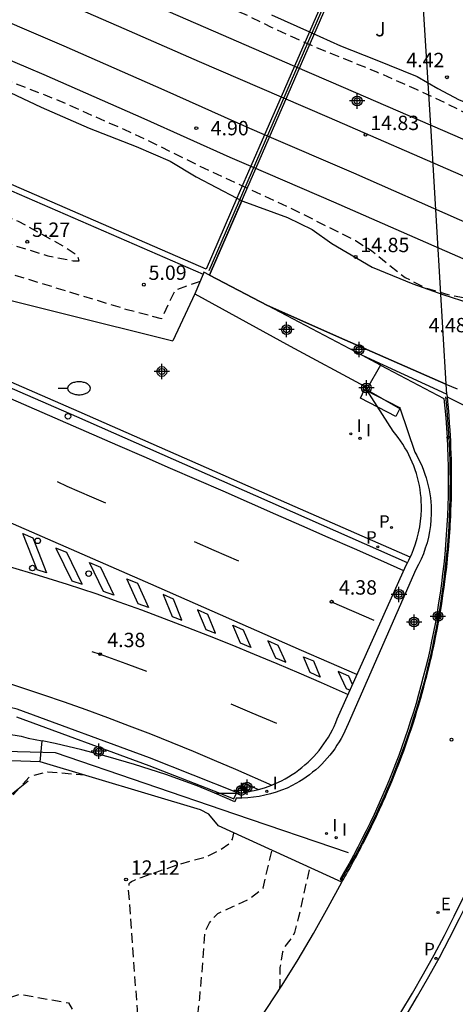
# Model space of a CAD drawing. Units: metres. Extents: x 583093 to 583445, y 4795289 to 4795541.
# Drawn here: x 583361 to 583384, y 4795409 to 4795460 of the extents above; entities that cross this region are included whole.
import ezdxf

# ---------------------------------------------------------------- set-up
doc = ezdxf.new("R2010")
doc.units = ezdxf.units.M
doc.header["$MEASUREMENT"] = 0
doc.linetypes.add('TRAZOS_NORMALES', pattern=[0.75, 0.5, -0.25])
for name, color, linetype in [('020101', 3, 'Continuous'), ('020194', 31, 'TRAZOS_NORMALES'), ('020195', 30, 'TRAZOS_NORMALES'), ('020204', 9, 'Continuous'), ('020308', 9, 'Continuous'), ('060106', 9, 'Continuous'), ('060108', 9, 'Continuous'), ('060113', 4, 'Continuous'), ('060121', 9, 'Continuous'), ('060129', 1, 'Continuous'), ('070101', 9, 'Continuous'), ('070104', 3, 'Continuous'), ('070105', 6, 'Continuous'), ('070108', 9, 'Continuous'), ('080135', 9, 'Continuous'), ('100116', 71, 'Continuous'), ('100302', 7, 'Continuous'), ('210203', 4, 'Continuous'), ('210205', 4, 'Continuous'), ('210303', 4, 'Continuous'), ('210305', 4, 'Continuous'), ('220101', 1, 'Continuous'), ('220207', 9, 'Continuous'), ('220307', 9, 'Continuous'), ('250202', 9, 'Continuous'), ('260101', 9, 'Continuous'), ('260202', 9, 'Continuous'), ('270104', 9, 'Continuous'), ('270204', 9, 'Continuous'), ('270304', 9, 'Continuous'), ('Centroides', 1, 'Continuous')]:
    doc.layers.add(name, color=color, linetype=linetype)
doc.layers.add('060118', color=9, linetype='Continuous', lineweight=30)
doc.styles.add('ARIAL', font='arial.ttf', dxfattribs={"height": 1})
doc.styles.add('ROMANS', font='romans__.ttf', dxfattribs={"height": 1})

# ---------------------------------------------------------------- blocks, each defined once
blk = doc.blocks.new('Centroide')
for points in [[(0.402, 0), (-0.402, 0)], [(0, -0.402), (0, 0.402)]]:
    blk.add_lwpolyline(points)
for radius in [0.256, 0.159]:
    blk.add_circle((0, 0), radius)
blk = doc.blocks.new('COTAPU')
blk.add_circle((0, 0), 0.075)
blk = doc.blocks.new('PLUVI3')
blk.add_circle((0, 0), 0.055)
blk = doc.blocks.new('HUEPIV')
blk.add_circle((0, 0), 0.145)
blk = doc.blocks.new('FAREDI')
blk.add_line((0, 0), (0.5, 0))
blk.add_lwpolyline([(0.5, 0, 0.159986), (0.538, -0.117, 0.106322), (0.675, -0.238, 0.071006), (0.858, -0.309, 0.057309), (1.099, -0.337, 0.057309), (1.339, -0.309, 0.071006), (1.522, -0.238, 0.106322), (1.659, -0.117, 0.159986), (1.697, 0, 0.159986), (1.659, 0.117, 0.106322), (1.522, 0.238, 0.071006), (1.339, 0.309, 0.057309), (1.099, 0.337, 0.057309), (0.858, 0.309, 0.071006), (0.675, 0.238, 0.106322), (0.538, 0.117, 0.159986)], format="xyb", close=True)
blk = doc.blocks.new('REIND')
blk.add_circle((0, 0), 0.055)
blk = doc.blocks.new('REGALU')
blk.add_circle((0, 0), 0.055)
blk = doc.blocks.new('PLUVI2')
blk.add_circle((0, 0), 0.055)

msp = doc.modelspace()

# ---------------------------------------------------------------- linework, layer by layer
at = {"layer": '020101', "flags": 128}
msp.add_lwpolyline([(583358.936, 4795418.887), (583361.216, 4795420.705)], dxfattribs=at)
at = {"layer": '020194', "flags": 128}
for points, elevation in [([(583363.575, 4795447.838), (583363.884, 4795447.831), (583363.807, 4795448.095), (583363.082, 4795448.575), (583360.717, 4795449.89), (583357.53, 4795451.181), (583351.301, 4795454.043), (583347.383, 4795455.791), (583347.152, 4795453.684), (583348.574, 4795453.026), (583355.07, 4795450.435), (583360.141, 4795448.747), (583362.248, 4795448.103), (583363.575, 4795447.838)], 5.14), ([(583364.225, 4795420.986), (583364.168, 4795421.003), (583362.243, 4795421.157), (583361.316, 4795420.934), (583353.949, 4795412.961), (583346.311, 4795409.343), (583343.978, 4795409.096), (583341.757, 4795408.862), (583340.134, 4795408.644), (583339.417, 4795408.483), (583339.399, 4795408.48), (583339.385, 4795408.476), (583339.369, 4795408.471), (583339.351, 4795408.464), (583339.313, 4795408.45), (583338.907, 4795408.281), (583338.879, 4795408.268), (583338.856, 4795408.258), (583338.838, 4795408.249), (583338.825, 4795408.241), (583338.812, 4795408.226), (583338.83, 4795408.221), (583338.842, 4795408.221), (583338.855, 4795408.221), (583338.87, 4795408.222), (583339.386, 4795408.264), (583339.4, 4795408.264), (583339.402, 4795408.264), (583339.42, 4795408.261), (583339.437, 4795408.256), (583339.448, 4795408.253), (583339.461, 4795408.248), (583339.493, 4795408.237), (583339.536, 4795408.221), (583339.621, 4795408.186), (583339.835, 4795408.093), (583340.614, 4795407.733), (583343.938, 4795406.185), (583344.026, 4795406.15), (583344.061, 4795406.137), (583344.09, 4795406.128), (583344.113, 4795406.121), (583344.13, 4795406.118), (583344.628, 4795406.058), (583344.658, 4795406.053), (583344.677, 4795406.05), (583344.696, 4795406.045), (583344.706, 4795406.043), (583344.716, 4795406.04), (583344.726, 4795406.036), (583344.737, 4795406.032), (583344.748, 4795406.028), (583344.76, 4795406.023), (583344.772, 4795406.017), (583344.785, 4795406.011), (583344.799, 4795406.004), (583344.814, 4795405.996), (583344.829, 4795405.987), (583344.846, 4795405.977), (583344.882, 4795405.955), (583344.923, 4795405.929), (583344.996, 4795405.88), (583345.148, 4795405.772), (583346.09, 4795405.101), (583346.206, 4795405.025), (583346.252, 4795404.997), (583346.272, 4795404.986), (583346.29, 4795404.976), (583346.307, 4795404.968), (583346.321, 4795404.961), (583346.334, 4795404.956), (583346.345, 4795404.952), (583346.354, 4795404.95), (583346.42, 4795404.94), (583346.477, 4795404.933), (583346.501, 4795404.931), (583346.513, 4795404.93), (583346.523, 4795404.93), (583346.543, 4795404.93), (583346.561, 4795404.931), (583346.576, 4795404.934), (583346.594, 4795404.942), (583346.607, 4795404.953), (583346.712, 4795405.041), (583346.853, 4795405.382), (583347.001, 4795405.688), (583347.371, 4795406.068), (583347.783, 4795406.343), (583348.841, 4795406.795), (583349.447, 4795407.014), (583356.948, 4795408.241), (583360.777, 4795409.569), (583363.318, 4795409.118), (583364.94, 4795406.341), (583365.274, 4795401.784), (583365.109, 4795398.898)], 11.64), ([(583369.534, 4795403.253), (583370.177, 4795409.355), (583370.298, 4795410.721), (583370.442, 4795412.779), (583370.687, 4795413.301), (583371.123, 4795413.789), (583371.913, 4795414.138), (583372.744, 4795414.538), (583373.494, 4795415.103), (583373.951, 4795417.076)], 12.64), ([(583374.362, 4795409.853), (583374.379, 4795410.121), (583374.388, 4795410.965), (583374.519, 4795411.78), (583374.636, 4795412.061), (583374.905, 4795412.388), (583375.154, 4795412.798), (583375.355, 4795413.599), (583375.934, 4795416.173), (583375.944, 4795416.169)], 13.14)]:
    msp.add_lwpolyline(points, dxfattribs=dict(at, elevation=elevation))
at = {"layer": '020195', "flags": 128}
for points, elevation in [([(583336.577, 4795485.879), (583336.186, 4795485.677), (583335.09, 4795485.414), (583333.936, 4795485.288), (583332.789, 4795485.142), (583330.568, 4795484.826), (583329.6, 4795484.591), (583329.163, 4795484.376), (583328.965, 4795484.228), (583328.358, 4795483.558), (583328.229, 4795483.359), (583327.642, 4795482.341), (583327.622, 4795482.125), (583327.68, 4795481.907), (583327.804, 4795481.717), (583327.953, 4795481.544), (583328.563, 4795481.02), (583329.463, 4795480.451), (583332.134, 4795478.834), (583333.071, 4795478.355), (583334.115, 4795477.878), (583337.164, 4795476.37), (583338.554, 4795475.769), (583339.561, 4795475.305), (583341.619, 4795474.262), (583342.573, 4795473.737), (583343.531, 4795473.282), (583345.514, 4795472.48), (583347.605, 4795471.739), (583348.718, 4795471.265), (583349.969, 4795470.699), (583352.138, 4795469.654), (583353.137, 4795469.21), (583355.169, 4795468.38), (583356.185, 4795467.944), (583357.376, 4795467.423), (583358.33, 4795466.98), (583360.321, 4795466.113), (583361.386, 4795465.677), (583363.389, 4795464.753), (583365.413, 4795463.914), (583367.53, 4795462.98), (583369.635, 4795462.103), (583371.799, 4795461.034), (583372.744, 4795460.607), (583373.914, 4795460.034), (583374.986, 4795459.537), (583376.124, 4795459.038), (583377.095, 4795458.635), (583379.461, 4795457.682), (583381.48, 4795456.794), (583382.455, 4795456.347), (583383.625, 4795455.778), (583385.756, 4795454.7), (583386.673, 4795454.213), (583387.668, 4795453.749), (583388.585, 4795453.298), (583389.669, 4795452.735), (583391.752, 4795451.703), (583392.775, 4795451.227), (583393.762, 4795450.787), (583395.839, 4795449.919), (583400.088, 4795448.051), (583401.138, 4795447.676), (583402.227, 4795447.26), (583403.377, 4795446.765), (583404.763, 4795446.16), (583410.365, 4795443.61), (583413.215, 4795442.359)], 4.64), ([(583353.013, 4795454.586), (583352.99, 4795455.597), (583352.933, 4795455.867), (583352.432, 4795459.137), (583352.508, 4795459.345), (583352.601, 4795459.523), (583352.774, 4795459.635), (583353.008, 4795459.677), (583353.257, 4795459.665), (583353.494, 4795459.621), (583353.775, 4795459.531), (583354.734, 4795459.165), (583356.887, 4795458.452), (583360.006, 4795457.299), (583362.092, 4795456.496), (583363.194, 4795456.043), (583365.29, 4795455.101), (583366.212, 4795454.708), (583367.28, 4795454.218), (583370.178, 4795452.782), (583375.174, 4795450.47), (583378.312, 4795448.896), (583379.171, 4795448.364), (583379.975, 4795447.694), (583380.91, 4795446.973), (583381.957, 4795446.435), (583383.133, 4795446.083), (583384.283, 4795445.85), (583385.288, 4795445.508), (583386.262, 4795444.987), (583387.382, 4795444.443), (583388.602, 4795443.926), (583389.785, 4795443.504), (583391.007, 4795443.176), (583392.953, 4795442.547), (583393.993, 4795442.168), (583395.094, 4795441.711), (583396.195, 4795441.213), (583397.255, 4795440.699), (583399.349, 4795439.577), (583402.483, 4795438.048), (583403.622, 4795437.627), (583404.836, 4795437.303), (583405.837, 4795436.994), (583409.135, 4795435.773), (583410.102, 4795435.326), (583410.99, 4795434.835), (583412.184, 4795434.212), (583413.134, 4795433.749), (583416.067, 4795432.427), (583417.018, 4795432.033), (583419.218, 4795431.188), (583420.273, 4795430.723), (583422.249, 4795429.942), (583423.297, 4795429.212), (583423.793, 4795428.694), (583424.304, 4795427.873), (583424.449, 4795427.711), (583424.639, 4795427.561), (583425.491, 4795427.095), (583426.429, 4795426.656), (583427.368, 4795426.271), (583428.488, 4795425.956), (583429.722, 4795425.865), (583430.256, 4795425.804), (583432.583, 4795424.99), (583434.558, 4795424.135), (583435.518, 4795423.746), (583437.549, 4795422.882), (583438.463, 4795422.464), (583439.628, 4795421.863), (583442.773, 4795420.46), (583443.72, 4795420.062), (583444.15, 4795419.906)], 4.64), ([(583370.194, 4795446.766), (583368.89, 4795446.299), (583368.173, 4795444.817), (583366.386, 4795445.288), (583356.176, 4795448.408), (583353.394, 4795449.334), (583349.829, 4795450.756), (583347.359, 4795451.899), (583345.977, 4795453.114), (583344.586, 4795454.4), (583343.196, 4795455.234), (583341.214, 4795455.408), (583339.643, 4795455.102), (583338.477, 4795455.172), (583337.479, 4795455.386), (583336.918, 4795455.737), (583336.525, 4795456.232), (583334.83, 4795456.783), (583333.092, 4795457.107), (583331.998, 4795457.096), (583330.86, 4795456.86), (583328.591, 4795457.36), (583327.576, 4795458.224), (583326.847, 4795459.03), (583326.14, 4795459.574), (583325.038, 4795459.483), (583322.704, 4795458.765), (583322.043, 4795458.496)], 4.64), ([(583367.399, 4795401.024), (583367.383, 4795402.48), (583366.464, 4795415.023), (583366.497, 4795415.349), (583366.548, 4795415.407), (583366.619, 4795415.45), (583366.803, 4795415.543), (583367.121, 4795415.667), (583369.153, 4795416.372), (583370.522, 4795416.742), (583371.226, 4795417.088), (583371.696, 4795417.412), (583371.898, 4795417.662), (583371.968, 4795417.979)], 12.14)]:
    msp.add_lwpolyline(points, dxfattribs=dict(at, elevation=elevation))
at = {"layer": '060106', "flags": 128}
msp.add_lwpolyline([(583377.588, 4795415.545), (583377.833, 4795415.964), (583378.073, 4795416.387), (583378.307, 4795416.813), (583378.537, 4795417.241), (583378.761, 4795417.673), (583378.981, 4795418.106), (583379.195, 4795418.543), (583379.404, 4795418.982), (583379.607, 4795419.423), (583379.806, 4795419.867), (583379.999, 4795420.313), (583380.187, 4795420.761), (583380.369, 4795421.211), (583380.546, 4795421.664), (583380.718, 4795422.119), (583380.884, 4795422.575), (583381.045, 4795423.034), (583381.2, 4795423.495), (583381.35, 4795423.957), (583381.495, 4795424.421), (583381.633, 4795424.887), (583381.767, 4795425.354), (583381.895, 4795425.823), (583382.017, 4795426.294), (583382.133, 4795426.765), (583382.244, 4795427.239), (583382.349, 4795427.713), (583382.449, 4795428.189), (583382.543, 4795428.666), (583382.632, 4795429.144), (583382.714, 4795429.623), (583382.791, 4795430.103), (583382.862, 4795430.584), (583382.928, 4795431.066), (583382.988, 4795431.549), (583383.042, 4795432.032), (583383.09, 4795432.516), (583383.133, 4795433), (583383.169, 4795433.485), (583383.2, 4795433.97), (583383.226, 4795434.455), (583383.245, 4795434.941), (583383.259, 4795435.427), (583383.267, 4795435.913), (583383.269, 4795436.4), (583383.265, 4795436.886), (583383.256, 4795437.372), (583383.24, 4795437.858), (583383.219, 4795438.344), (583383.193, 4795438.829), (583383.16, 4795439.314), (583383.122, 4795439.799), (583383.078, 4795440.283), (583383.031, 4795440.735)], dxfattribs=at)
at = {"layer": '060108', "flags": 128}
msp.add_lwpolyline([(583380.689, 4795408.616), (583381.29, 4795409.62), (583381.873, 4795410.634), (583382.423, 4795411.627), (583382.956, 4795412.629), (583383.472, 4795413.64), (583383.971, 4795414.66), (583384.454, 4795415.687), (583384.919, 4795416.723), (583385.367, 4795417.766), (583385.797, 4795418.816), (583386.259, 4795419.992), (583386.702, 4795421.175), (583387.125, 4795422.365), (583387.179, 4795422.53)], dxfattribs=at)
at = {"layer": '060113', "flags": 128}
for points in [[(583381.026, 4795432.083), (583375.036, 4795434.727), (583363.756, 4795439.689), (583352.295, 4795444.676), (583344.286, 4795448.13)], [(583360.607, 4795424.04), (583367.526, 4795421.512), (583371.224, 4795420.058)], [(583380.956, 4795408.467), (583381.559, 4795409.475), (583382.145, 4795410.493), (583382.697, 4795411.49), (583383.233, 4795412.497), (583383.751, 4795413.512), (583384.253, 4795414.536), (583384.738, 4795415.568), (583385.205, 4795416.608), (583385.655, 4795417.655), (583386.088, 4795418.71), (583386.551, 4795419.89), (583386.996, 4795421.077), (583387.395, 4795422.249), (583387.463, 4795422.433)], [(583372.309, 4795420.304), (583372.44, 4795420.603), (583373.241, 4795420.253)], [(583371.224, 4795420.058), (583371.953, 4795419.772)]]:
    msp.add_lwpolyline(points, dxfattribs=at)
at = {"layer": '060113'}
msp.add_lwpolyline([(583372.114, 4795420.093), (583367.561, 4795421.907), (583360.642, 4795424.435), (583357.044, 4795425.301), (583352.545, 4795426.391), (583345.938, 4795427.184), (583342.489, 4795427.525), (583337.342, 4795427.733), (583332.852, 4795427.871), (583332.078, 4795428.035), (583324.813, 4795429.005), (583316.419, 4795431.275)], dxfattribs=at)
at = {"layer": '060118', "flags": 128}
for points in [[(583268.916, 4795504.431), (583278.124, 4795500.414), (583282.787, 4795498.365), (583286.977, 4795496.548), (583292.761, 4795494.006), (583298.795, 4795491.335), (583304.879, 4795488.663), (583311.712, 4795485.729), (583318.319, 4795482.824), (583323.93, 4795480.385), (583331.137, 4795477.245), (583336.448, 4795474.935), (583343.605, 4795471.796), (583349.513, 4795469.177), (583355.099, 4795466.738), (583360.111, 4795464.533), (583366.669, 4795461.678), (583370.884, 4795459.836), (583375.13, 4795458)], [(583268.045, 4795502.899), (583277.398, 4795498.818), (583282.061, 4795496.769), (583286.251, 4795494.952), (583292.035, 4795492.41), (583298.069, 4795489.739), (583304.153, 4795487.067), (583310.986, 4795484.133), (583317.593, 4795481.228), (583323.204, 4795478.789), (583330.411, 4795475.649), (583335.722, 4795473.339), (583342.879, 4795470.2), (583348.787, 4795467.581), (583354.373, 4795465.142), (583359.385, 4795462.937), (583365.943, 4795460.083), (583370.157, 4795458.24), (583374.429, 4795456.393)], [(583373.565, 4795454.411), (583372.802, 4795454.74), (583368.315, 4795456.745), (583363.095, 4795459.045), (583358.174, 4795461.139), (583352.738, 4795463.526), (583346.422, 4795466.343), (583341.817, 4795468.333), (583336.415, 4795470.703), (583331.461, 4795472.848), (583325.343, 4795475.529), (583320.09, 4795477.829), (583315.686, 4795479.766), (583311.68, 4795481.53), (583307.856, 4795483.207), (583302.835, 4795485.387), (583297.649, 4795487.636), (583293.26, 4795489.59), (583288.041, 4795491.873), (583283.187, 4795494), (583279.131, 4795495.781), (583275.274, 4795497.459), (583266.998, 4795501.088)], [(583266.052, 4795499.546), (583274.215, 4795495.969), (583278.072, 4795494.291), (583282.128, 4795492.51), (583286.982, 4795490.383), (583292.201, 4795488.1), (583296.59, 4795486.146), (583301.776, 4795483.897), (583306.797, 4795481.717), (583310.621, 4795480.04), (583314.627, 4795478.276), (583319.031, 4795476.339), (583324.284, 4795474.039), (583330.402, 4795471.358), (583335.356, 4795469.213), (583340.758, 4795466.843), (583345.363, 4795464.853), (583351.679, 4795462.036), (583357.115, 4795459.649), (583362.036, 4795457.555), (583367.256, 4795455.255), (583371.743, 4795453.25), (583372.85, 4795452.772)], [(583375.13, 4795458), (583377.666, 4795456.903), (583384.548, 4795453.919), (583391.678, 4795450.68), (583398.536, 4795447.721), (583405.892, 4795444.503), (583414.021, 4795440.924), (583423.746, 4795436.719), (583425.072, 4795436.132)], [(583374.429, 4795456.393), (583376.94, 4795455.307), (583383.822, 4795452.323), (583390.952, 4795449.084), (583397.81, 4795446.125), (583405.166, 4795442.907), (583413.295, 4795439.328), (583423.019, 4795435.123), (583424.37, 4795434.526)], [(583423.54, 4795432.624), (583422.357, 4795433.15), (583417.204, 4795435.382), (583412.35, 4795437.476), (583407.014, 4795439.828), (583401.278, 4795442.336), (583395.226, 4795444.932), (583389.21, 4795447.611), (583383.741, 4795449.982), (583378.222, 4795452.403), (583373.565, 4795454.411)], [(583372.85, 4795452.772), (583377.163, 4795450.914), (583382.682, 4795448.492), (583388.151, 4795446.121), (583394.167, 4795443.442), (583400.219, 4795440.846), (583405.955, 4795438.338), (583411.291, 4795435.986), (583416.145, 4795433.892), (583421.298, 4795431.66), (583422.823, 4795430.982)]]:
    msp.add_lwpolyline(points, dxfattribs=at)
at = {"layer": '060121', "flags": 128}
for points in [[(583381.171, 4795432.368), (583375.156, 4795435.002), (583363.877, 4795439.963), (583352.415, 4795444.951), (583346.067, 4795447.767), (583344.477, 4795448.552), (583338.993, 4795451.015)], [(583372.114, 4795420.093), (583372.236, 4795420.336), (583372.309, 4795420.304)], [(583372.309, 4795420.304), (583372.693, 4795420.136)], [(583371.953, 4795419.772), (583372.101, 4795420.067)], [(583372.101, 4795420.067), (583372.114, 4795420.093)]]:
    msp.add_lwpolyline(points, dxfattribs=at)
at = {"layer": '060129', "flags": 128}
for points in [[(583378.889, 4795441.118), (583378.777, 4795441.293)], [(583378.889, 4795441.118), (583380.654, 4795440.113), (583381.409, 4795437.859), (583381.514, 4795437.675), (583381.613, 4795437.488), (583381.706, 4795437.298), (583381.791, 4795437.104), (583381.87, 4795436.908), (583381.942, 4795436.709), (583382.007, 4795436.507), (583382.065, 4795436.304), (583382.116, 4795436.098), (583382.16, 4795435.891), (583382.196, 4795435.683), (583382.225, 4795435.473), (583382.247, 4795435.262), (583382.261, 4795435.051), (583382.268, 4795434.84), (583382.268, 4795434.628), (583382.255, 4795434.324), (583382.226, 4795434.022), (583382.183, 4795433.721), (583382.124, 4795433.423), (583382.05, 4795433.129), (583381.962, 4795432.838), (583381.86, 4795432.552), (583381.743, 4795432.272), (583381.613, 4795431.997), (583381.469, 4795431.73), (583377.927, 4795423.684), (583377.847, 4795423.488), (583377.76, 4795423.295), (583377.667, 4795423.105), (583377.567, 4795422.918), (583377.461, 4795422.735), (583377.348, 4795422.556), (583377.23, 4795422.381), (583377.105, 4795422.21), (583376.974, 4795422.043), (583376.838, 4795421.881), (583376.696, 4795421.724), (583376.549, 4795421.572), (583376.396, 4795421.425), (583376.238, 4795421.284), (583376.076, 4795421.148), (583375.909, 4795421.018), (583375.737, 4795420.894), (583375.562, 4795420.776), (583375.382, 4795420.664), (583375.199, 4795420.559), (583375.012, 4795420.459), (583374.737, 4795420.329), (583374.457, 4795420.212), (583374.171, 4795420.109), (583373.88, 4795420.021), (583373.586, 4795419.948), (583373.288, 4795419.889), (583372.987, 4795419.845), (583372.685, 4795419.816), (583372.381, 4795419.803), (583372.078, 4795419.805), (583372.013, 4795419.612), (583370.959, 4795420.059)], [(583381.171, 4795432.368), (583381.234, 4795432.5), (583381.35, 4795432.78), (583381.453, 4795433.066), (583381.541, 4795433.357), (583381.614, 4795433.652), (583381.673, 4795433.95), (583381.717, 4795434.25), (583381.745, 4795434.553), (583381.759, 4795434.856), (583381.759, 4795435.068), (583381.752, 4795435.279), (583381.737, 4795435.491), (583381.716, 4795435.701), (583381.687, 4795435.911), (583381.65, 4795436.119), (583381.607, 4795436.327), (583381.556, 4795436.532), (583381.498, 4795436.736), (583381.433, 4795436.937), (583381.361, 4795437.136), (583381.282, 4795437.333), (583381.196, 4795437.526), (583381.104, 4795437.717), (583381.005, 4795437.904), (583380.899, 4795438.087), (583380.788, 4795438.267), (583380.67, 4795438.443), (583380.546, 4795438.614), (583380.416, 4795438.782), (583380.28, 4795438.944), (583378.889, 4795441.118)], [(583373.241, 4795420.253), (583373.319, 4795420.273), (583373.609, 4795420.361), (583373.895, 4795420.464), (583374.176, 4795420.58), (583374.45, 4795420.711), (583374.637, 4795420.81), (583374.82, 4795420.916), (583375, 4795421.028), (583375.176, 4795421.146), (583375.347, 4795421.27), (583375.514, 4795421.4), (583375.677, 4795421.536), (583375.834, 4795421.677), (583375.987, 4795421.824), (583376.134, 4795421.976), (583376.276, 4795422.133), (583376.412, 4795422.295), (583376.543, 4795422.461), (583376.668, 4795422.632), (583376.787, 4795422.808), (583376.899, 4795422.987), (583377.005, 4795423.17), (583377.105, 4795423.357), (583377.199, 4795423.547), (583377.285, 4795423.74), (583377.365, 4795423.936), (583380.959, 4795431.958), (583381.026, 4795432.083)], [(583381.026, 4795432.083), (583381.103, 4795432.226), (583381.171, 4795432.368)], [(583372.101, 4795420.067), (583372.123, 4795420.068), (583372.425, 4795420.097), (583372.693, 4795420.136)], [(583372.693, 4795420.136), (583372.726, 4795420.14), (583373.024, 4795420.199), (583373.241, 4795420.253)], [(583370.959, 4795420.059), (583371.224, 4795420.058)], [(583371.224, 4795420.058), (583371.82, 4795420.055), (583372.101, 4795420.067)], [(583371.224, 4795420.058), (583371.82, 4795420.055), (583372.101, 4795420.067)]]:
    msp.add_lwpolyline(points, dxfattribs=at)
at = {"layer": '070101', "flags": 128}
for points in [[(583339.035, 4795451.137), (583339.931, 4795451.636), (583351.355, 4795447.995), (583368.765, 4795443.669)], [(583369.925, 4795446.113), (583368.765, 4795443.669)], [(583362.645, 4795422.156), (583340.706, 4795422.733)], [(583372.005, 4795418.959), (583362.645, 4795422.156)], [(583377.941, 4795416.938), (583372.005, 4795418.959)]]:
    msp.add_lwpolyline(points, dxfattribs=at)
at = {"layer": '070104', "flags": 128}
for points in [[(583350.057, 4795460.905), (583351.918, 4795460.025), (583354.778, 4795458.847), (583357.106, 4795457.893), (583359.303, 4795457.075), (583361.895, 4795455.85), (583364.405, 4795454.76), (583366.866, 4795453.805), (583368.628, 4795453.044), (583369.988, 4795452.221), (583372.124, 4795451.107)], [(583373.924, 4795460.678), (583375.908, 4795459.785)], [(583375.908, 4795459.785), (583377.531, 4795459.054), (583379.344, 4795458.342), (583381.539, 4795457.458), (583382.617, 4795456.823), (583383.73, 4795456.238), (583385.244, 4795455.648), (583386.64, 4795455.059), (583387.885, 4795454.406), (583389.231, 4795453.767), (583389.899, 4795453.434)], [(583372.124, 4795451.107), (583372.378, 4795450.975)], [(583372.378, 4795450.975), (583372.429, 4795450.948), (583374.759, 4795450.095), (583376.055, 4795449.474), (583377.081, 4795448.74), (583379.188, 4795447.506), (583381.317, 4795446.639), (583382.931, 4795446.063), (583384.663, 4795445.503), (583385.829, 4795445.152), (583386.648, 4795445.106), (583387.395, 4795444.744), (583390.088, 4795443.534), (583395.09, 4795441.271), (583400.079, 4795439.242), (583404.649, 4795437.135), (583408.554, 4795435.273), (583411.479, 4795433.943), (583415.453, 4795432.313), (583417.398, 4795431.432), (583419.127, 4795430.671), (583420.188, 4795430.121), (583421.183, 4795429.504), (583421.933, 4795428.945)]]:
    msp.add_lwpolyline(points, dxfattribs=at)
at = {"layer": '070105', "flags": 128}
for points in [[(583262.69, 4795494.401), (583262.668, 4795494.35), (583266.615, 4795492.638), (583271.656, 4795490.366), (583282.042, 4795485.84), (583291.205, 4795481.813), (583296.662, 4795479.419), (583304.295, 4795476.056), (583310.393, 4795473.399), (583317.192, 4795470.386), (583330.568, 4795464.538), (583346.783, 4795457.411), (583359.954, 4795451.658), (583370.351, 4795447.147)], [(583370.51, 4795447.405), (583360.074, 4795451.933), (583346.904, 4795457.686), (583330.688, 4795464.813), (583317.314, 4795470.661), (583310.512, 4795473.674), (583304.416, 4795476.331), (583296.783, 4795479.694), (583291.326, 4795482.087), (583282.161, 4795486.115), (583271.779, 4795490.639), (583267.836, 4795492.417)], [(583383.23, 4795471.726), (583381.422, 4795472.43), (583375.908, 4795459.785)], [(583370.774, 4795447.29), (583381.211, 4795471.266)], [(583375.908, 4795459.785), (583375.13, 4795458)], [(583375.13, 4795458), (583374.429, 4795456.393)], [(583374.429, 4795456.393), (583373.565, 4795454.411)], [(583373.565, 4795454.411), (583372.85, 4795452.772)], [(583372.85, 4795452.772), (583372.124, 4795451.107)], [(583372.124, 4795451.107), (583370.51, 4795447.405)], [(583372.378, 4795450.975), (583370.774, 4795447.29), (583370.689, 4795447.095), (583373.71, 4795445.506), (583377.758, 4795443.714), (583383.041, 4795441.408), (583383.627, 4795441.153)], [(583370.351, 4795447.147), (583369.925, 4795446.113)], [(583370.689, 4795447.095), (583370.393, 4795447.251), (583370.351, 4795447.147)], [(583370.689, 4795447.095), (583370.774, 4795447.29)], [(583373.71, 4795445.506), (583370.689, 4795447.095)], [(583369.925, 4795446.113), (583374.908, 4795443.378), (583378.777, 4795441.293)], [(583383.041, 4795441.408), (583377.758, 4795443.714), (583373.71, 4795445.506)], [(583378.672, 4795442.896), (583373.71, 4795445.506)], [(583379.628, 4795442.392), (583378.672, 4795442.896)], [(583383.073, 4795440.88), (583378.672, 4795442.896)], [(583379.628, 4795442.392), (583378.94, 4795441.205)], [(583379.628, 4795442.392), (583382.937, 4795440.652)], [(583378.777, 4795441.293), (583378.94, 4795441.205)], [(583378.94, 4795441.205), (583378.889, 4795441.118)], [(583377.639, 4795415.493), (583377.701, 4795415.598), (583377.754, 4795415.688), (583377.82, 4795415.804), (583377.895, 4795415.934), (583377.977, 4795416.079), (583378.08, 4795416.263), (583378.218, 4795416.511), (583378.285, 4795416.635), (583378.343, 4795416.741), (583378.401, 4795416.85), (583378.46, 4795416.96), (583378.533, 4795417.097), (583378.615, 4795417.254), (583378.688, 4795417.393), (583378.748, 4795417.51), (583378.897, 4795417.802), (583378.97, 4795417.948), (583379.077, 4795418.164), (583379.15, 4795418.313), (583379.26, 4795418.541), (583379.358, 4795418.746), (583379.469, 4795418.983), (583379.572, 4795419.206), (583379.667, 4795419.415), (583379.744, 4795419.586), (583379.84, 4795419.804), (583379.933, 4795420.018), (583380.038, 4795420.262), (583380.11, 4795420.433), (583380.206, 4795420.665), (583380.373, 4795421.076), (583380.457, 4795421.289), (583380.574, 4795421.589), (583380.664, 4795421.824), (583380.73, 4795422.001), (583380.831, 4795422.276), (583380.958, 4795422.63), (583381.036, 4795422.851), (583381.123, 4795423.105), (583381.235, 4795423.437), (583381.337, 4795423.749), (583381.427, 4795424.033), (583381.525, 4795424.348), (583381.622, 4795424.671), (583381.723, 4795425.019), (583381.798, 4795425.281), (583381.881, 4795425.583), (583381.96, 4795425.879), (583382.039, 4795426.181), (583382.127, 4795426.53), (583382.2, 4795426.832), (583382.251, 4795427.048), (583382.295, 4795427.238), (583382.339, 4795427.433), (583382.385, 4795427.645), (583382.436, 4795427.879), (583382.5, 4795428.187), (583382.582, 4795428.6), (583382.653, 4795428.982), (583382.69, 4795429.182), (583382.735, 4795429.443), (583382.784, 4795429.731), (583382.822, 4795429.964), (583382.861, 4795430.217), (583382.902, 4795430.496), (583382.943, 4795430.784), (583382.987, 4795431.111), (583383.036, 4795431.505), (583383.062, 4795431.722), (583383.078, 4795431.865), (583383.1, 4795432.066), (583383.121, 4795432.265), (583383.143, 4795432.487), (583383.168, 4795432.754), (583383.187, 4795432.975), (583383.208, 4795433.23), (583383.225, 4795433.46), (583383.239, 4795433.664), (583383.253, 4795433.88), (583383.267, 4795434.109), (583383.274, 4795434.241), (583383.29, 4795434.557), (583383.302, 4795434.83), (583383.312, 4795435.116), (583383.321, 4795435.42), (583383.327, 4795435.688), (583383.33, 4795435.939), (583383.333, 4795436.186), (583383.334, 4795436.421), (583383.333, 4795436.662), (583383.331, 4795436.947), (583383.327, 4795437.222), (583383.321, 4795437.485), (583383.313, 4795437.771), (583383.301, 4795438.11), (583383.287, 4795438.426), (583383.272, 4795438.731), (583383.255, 4795439.009), (583383.232, 4795439.362), (583383.204, 4795439.742), (583383.166, 4795440.185), (583383.137, 4795440.491), (583383.113, 4795440.738), (583383.099, 4795440.869), (583383.073, 4795440.88)], [(583382.937, 4795440.652), (583382.986, 4795440.145), (583383.029, 4795439.637), (583383.066, 4795439.129), (583383.097, 4795438.621), (583383.121, 4795438.112), (583383.14, 4795437.603), (583383.151, 4795437.094), (583383.154, 4795436.816)], [(583383.154, 4795436.816), (583383.157, 4795436.585), (583383.156, 4795436.076), (583383.149, 4795435.566), (583383.136, 4795435.057), (583383.116, 4795434.548), (583383.09, 4795434.04), (583383.058, 4795433.531), (583383.019, 4795433.023), (583382.974, 4795432.516), (583382.923, 4795432.009), (583382.866, 4795431.503), (583382.803, 4795430.998), (583382.733, 4795430.494), (583382.657, 4795429.99), (583382.574, 4795429.487), (583382.486, 4795428.986), (583382.391, 4795428.485), (583382.29, 4795427.986), (583382.19, 4795427.519), (583382.085, 4795427.054), (583381.974, 4795426.589), (583381.858, 4795426.126), (583381.736, 4795425.665), (583381.609, 4795425.205), (583381.477, 4795424.746), (583381.339, 4795424.289), (583381.196, 4795423.833), (583381.048, 4795423.38), (583380.895, 4795422.928), (583380.736, 4795422.477), (583380.573, 4795422.029), (583380.404, 4795421.582), (583380.229, 4795421.138), (583380.05, 4795420.696), (583379.866, 4795420.255), (583379.676, 4795419.817), (583379.482, 4795419.381), (583379.282, 4795418.948), (583379.077, 4795418.516), (583378.868, 4795418.087), (583378.653, 4795417.661), (583378.434, 4795417.237), (583378.21, 4795416.816), (583377.98, 4795416.397), (583377.746, 4795415.981), (583377.507, 4795415.568), (583377.639, 4795415.493)], [(583356.664, 4795423.634), (583357.827, 4795423.501), (583359.345, 4795423.285), (583360.856, 4795423.027), (583361.217, 4795422.937), (583361.951, 4795422.784)], [(583361.85, 4795421.696), (583340.496, 4795422.427), (583340.714, 4795422.719)], [(583361.85, 4795421.696), (583361.951, 4795422.784)], [(583370.959, 4795420.059), (583370.036, 4795420.451), (583368.413, 4795421.029), (583366.773, 4795421.557), (583365.398, 4795421.956), (583364.013, 4795422.319), (583362.619, 4795422.646), (583361.951, 4795422.784)], [(583377.598, 4795415.416), (583371.159, 4795418.348), (583370.648, 4795418.963), (583370.215, 4795419.196), (583361.85, 4795421.696)]]:
    msp.add_lwpolyline(points, dxfattribs=at)
at = {"layer": '070108', "flags": 128}
msp.add_lwpolyline([(583370.68, 4795447.331), (583381.492, 4795472.27), (583383.517, 4795471.482)], dxfattribs=at)
at = {"layer": '080135', "flags": 128}
for points in [[(583411.478, 4795460.218), (583383.23, 4795471.726), (583381.422, 4795472.43), (583380.498, 4795470.309), (583375.908, 4795459.785)], [(583375.908, 4795459.785), (583375.13, 4795458)], [(583375.13, 4795458), (583374.429, 4795456.393)], [(583374.429, 4795456.393), (583373.565, 4795454.411)], [(583373.565, 4795454.411), (583372.85, 4795452.772)], [(583372.85, 4795452.772), (583372.124, 4795451.107)]]:
    msp.add_lwpolyline(points, dxfattribs=at)
at = {"layer": '100116', "flags": 128}
for points in [[(583381.211, 4795471.266), (583382.252, 4795454.62), (583383.041, 4795441.408)], [(583383.041, 4795441.408), (583383.073, 4795440.88)], [(583377.598, 4795415.416), (583377.639, 4795415.493)], [(583364.049, 4795397.452), (583364.14, 4795397.553), (583366.474, 4795399.893), (583368.393, 4795401.987), (583369.462, 4795403.165), (583370.217, 4795404.084), (583371.122, 4795405.24), (583372.002, 4795406.414), (583372.857, 4795407.607), (583373.686, 4795408.818), (583374.489, 4795410.047), (583375.32, 4795411.381), (583376.121, 4795412.733), (583376.89, 4795414.104), (583377.598, 4795415.416)]]:
    msp.add_lwpolyline(points, dxfattribs=at)
at = {"layer": '220101', "flags": 128}
for points in [[(583378.568, 4795440.675), (583378.787, 4795441.126)], [(583380.428, 4795439.717), (583378.568, 4795440.675)], [(583378.787, 4795441.126), (583380.647, 4795440.168)], [(583380.647, 4795440.168), (583380.428, 4795439.717)]]:
    msp.add_lwpolyline(points, dxfattribs=at)
at = {"layer": '260101'}
for points in [[(583356.32, 4795442.38), (583365.89, 4795438.22), (583367.26, 4795437.62), (583368.64, 4795437.02), (583370.01, 4795436.42), (583371.38, 4795435.83), (583372.76, 4795435.23), (583374.13, 4795434.62), (583375.5, 4795434.02), (583376.87, 4795433.42), (583378.25, 4795432.82), (583379.62, 4795432.21), (583380.83, 4795431.68)], [(583365.28, 4795435.19), (583364.54, 4795435.51), (583363.26, 4795436.07), (583362.75, 4795436.3)], [(583378.39, 4795426.25), (583375.49, 4795427.5), (583367.63, 4795430.97), (583360.17, 4795434.21)], [(583372.22, 4795432.17), (583370.94, 4795432.72), (583369.9, 4795433.18)], [(583360.22, 4795431.88), (583361.74, 4795431.44), (583363.25, 4795430.97), (583364.76, 4795430.47), (583365.95, 4795430.05), (583367.14, 4795429.62), (583368.32, 4795429.18), (583369.51, 4795428.73), (583370.68, 4795428.27), (583371.86, 4795427.8), (583373.03, 4795427.32), (583374.2, 4795426.83), (583375.36, 4795426.34), (583376.52, 4795425.83), (583377.93, 4795425.21)], [(583377.07, 4795430.05), (583379.28, 4795429.08)], [(583364.55, 4795427.45), (583364.98, 4795427.31), (583366.31, 4795426.83), (583367.39, 4795426.43)], [(583378.16, 4795425.73), (583377.96, 4795426.17), (583377.41, 4795426.41), (583377.82, 4795425.52), (583378.03, 4795425.43)], [(583359.68, 4795425.96), (583360.82, 4795425.59), (583361.96, 4795425.21), (583363.1, 4795424.82), (583364.23, 4795424.42), (583365.36, 4795424), (583366.49, 4795423.58), (583367.61, 4795423.15), (583368.72, 4795422.7), (583369.84, 4795422.25), (583370.94, 4795421.78), (583372.05, 4795421.31), (583373.94, 4795420.48)], [(583374.21, 4795423.69), (583372.91, 4795424.24), (583371.82, 4795424.7)]]:
    msp.add_lwpolyline(points, dxfattribs=at)
for points in [[(583360.94, 4795433.61), (583361.46, 4795433.38), (583362.18, 4795431.56), (583361.69, 4795431.71)], [(583362.67, 4795432.85), (583363.5, 4795431.14), (583364.03, 4795430.97), (583363.24, 4795432.61)], [(583364.42, 4795432.1), (583364.99, 4795431.85), (583365.7, 4795430.4), (583365.16, 4795430.59)], [(583366.37, 4795431.25), (583366.92, 4795431.01), (583367.5, 4795429.75), (583366.97, 4795429.94)], [(583368.27, 4795430.42), (583368.74, 4795429.28), (583369.25, 4795429.08), (583368.8, 4795430.19)], [(583370.07, 4795429.63), (583370.49, 4795428.6), (583371.01, 4795428.4), (583370.6, 4795429.39)], [(583371.9, 4795428.82), (583372.44, 4795428.58), (583372.84, 4795427.66), (583372.31, 4795427.88)], [(583373.73, 4795428.01), (583374.13, 4795427.13), (583374.67, 4795426.9), (583374.28, 4795427.77)], [(583375.6, 4795427.18), (583376.12, 4795426.96), (583376.47, 4795426.12), (583375.94, 4795426.35)]]:
    msp.add_lwpolyline(points, close=True, dxfattribs=at)
at = {"layer": '270104', "flags": 128}
msp.add_lwpolyline([(583417.436, 4795423.693), (583408.992, 4795427.888), (583401.556, 4795431.545), (583398.6, 4795433.024), (583391, 4795436.764), (583383.113, 4795440.729)], dxfattribs=at)

# ---------------------------------------------------------------- block references
at = {"layer": '020204', "rotation": 359.9987685839998}
for p in [(583383.089, 4795457.413, 4.42), (583370.001, 4795454.761, 4.9), (583378.835, 4795454.41, 14.834), (583361.172, 4795448.835, 5.27), (583378.322, 4795448.04, 14.852), (583367.257, 4795446.593, 5.085), (583383.327, 4795422.851, 13.919), (583366.33, 4795415.553, 12.118)]:
    msp.add_blockref('COTAPU', p, dxfattribs=at)
at = {"layer": '020204'}
for p in [(583377.07, 4795430.05, 4.37), (583364.98, 4795427.31, 4.38)]:
    msp.add_blockref('COTAPU', p, dxfattribs=at)
at = {"layer": '210203', "rotation": 359.9987685839998}
msp.add_blockref('PLUVI2', (583380.193, 4795433.921, 4.317), dxfattribs=at)
at = {"layer": '210205', "rotation": 359.9987685839998}
for p in [(583379.484, 4795432.915, 4.178), (583382.522, 4795411.438, 13.137)]:
    msp.add_blockref('PLUVI3', p, dxfattribs=at)
at = {"layer": '220207', "rotation": 359.9987685839998}
msp.add_blockref('REGALU', (583382.625, 4795413.832, 13.436), dxfattribs=at)
at = {"layer": '250202', "rotation": 359.9987685839998}
msp.add_blockref('FAREDI', (583362.776, 4795441.186), dxfattribs=at)
at = {"layer": '260202', "rotation": 359.9987685839998}
for p in [(583363.295, 4795439.725), (583361.716, 4795433.229), (583361.44, 4795431.804), (583364.38, 4795431.518)]:
    msp.add_blockref('HUEPIV', p, dxfattribs=at)
at = {"layer": '270204', "rotation": 359.9987685839998}
for p in [(583378.071, 4795438.807, 4.347), (583378.552, 4795438.574, 4.351), (583383.146, 4795438.614, 4.338), (583373.685, 4795420.158, 4.194), (583376.8, 4795417.956, 4.287), (583377.304, 4795417.737, 4.285)]:
    msp.add_blockref('REIND', p, dxfattribs=at)
at = {"layer": 'Centroides', "rotation": 359.9987685839998}
for p in [(583378.402, 4795456.177), (583374.714, 4795444.247), (583378.498, 4795443.208), (583368.2, 4795442.063), (583378.885, 4795441.206), (583380.586, 4795430.432), (583381.374, 4795428.989), (583382.622, 4795429.28), (583364.903, 4795422.246), (583372.655, 4795420.371), (583372.355, 4795420.202)]:
    msp.add_blockref('Centroide', p, dxfattribs=at)

# ---------------------------------------------------------------- texts
at = {"layer": '020308', "style": 'ARIAL'}
for s, p in [('4.42', (583380.97, 4795457.941)), ('4.90', (583370.751, 4795454.386)), ('14.83', (583379.085, 4795454.66)), ('5.27', (583361.422, 4795449.085)), ('14.85', (583378.572, 4795448.29)), ('5.09', (583367.507, 4795446.843)), ('4.48', (583382.135, 4795444.107)), ('12.12', (583366.58, 4795415.803))]:
    msp.add_text(s, height=0.75, rotation=359.9988, dxfattribs=at).set_placement(p)
for p in [(583377.45, 4795430.42), (583365.35, 4795427.68)]:
    msp.add_text('4.38', height=0.75, dxfattribs=at).set_placement(p)
at = {"layer": '100302', "style": 'ARIAL'}
msp.add_text('J', height=0.75, rotation=359.9988, dxfattribs=at).set_placement((583379.342, 4795459.549))
at = {"layer": '210303', "style": 'ROMANS'}
msp.add_text('P', height=0.65, rotation=359.9988, dxfattribs=at).set_placement((583379.54, 4795433.911))
at = {"layer": '210305', "style": 'ROMANS'}
for p in [(583378.86, 4795433.08), (583381.899, 4795411.602)]:
    msp.add_text('P', height=0.65, rotation=359.9988, dxfattribs=at).set_placement(p)
at = {"layer": '220307', "style": 'ROMANS'}
msp.add_text('E', height=0.65, rotation=359.9988, dxfattribs=at).set_placement((583382.772, 4795413.955))
at = {"layer": '270304', "style": 'ROMANS'}
for p in [(583378.377, 4795438.913), (583378.858, 4795438.68), (583373.991, 4795420.264), (583377.106, 4795418.062), (583377.61, 4795417.843)]:
    msp.add_text('I', height=0.65, rotation=359.9988, dxfattribs=at).set_placement(p)

doc.saveas('drawing.dxf')
